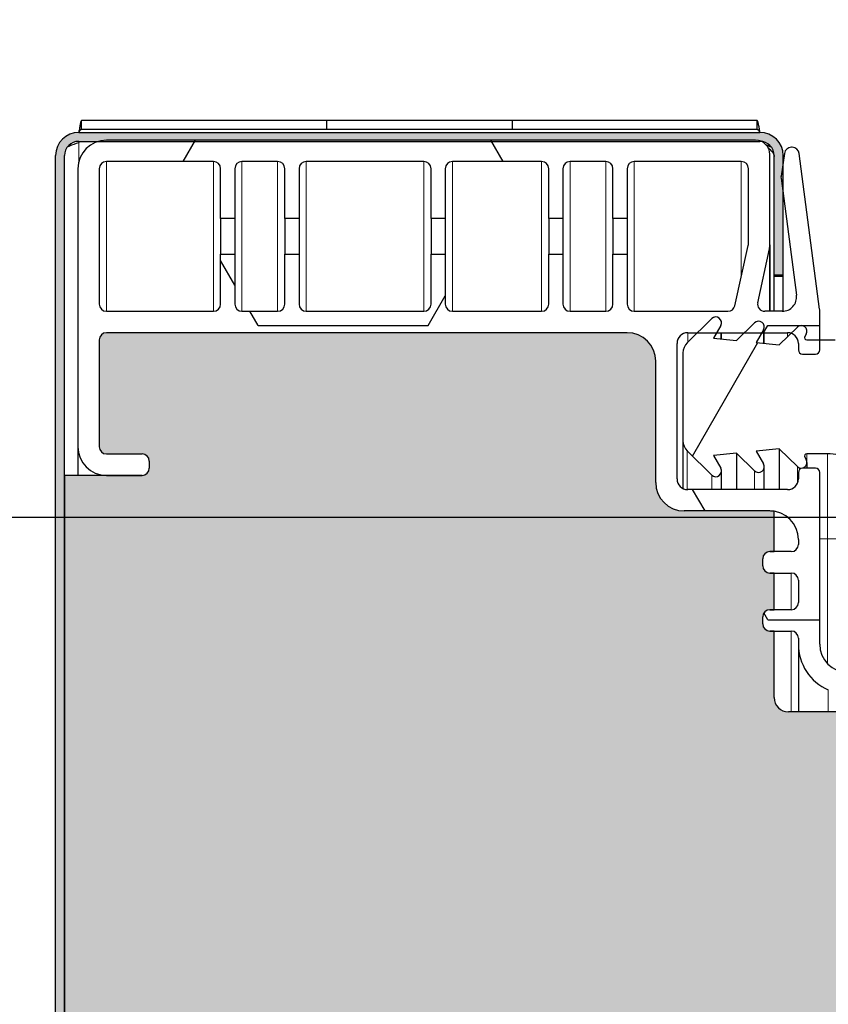
# Model space of a CAD drawing. Units: millimetres. Extents: x 150 to 12450, y 150 to 8760.
# Drawn here: x 2055 to 2112, y 6717 to 6786 of the extents above; entities that cross this region are included whole.
import ezdxf

# ---------------------------------------------------------------- set-up
doc = ezdxf.new("R2010")
doc.units = ezdxf.units.MM
doc.header["$LTSCALE"] = 30
for name, color, linetype in [('BEMAßUNG', 7, 'Continuous'), ('KONTUR', 2, 'Continuous'), ('SCHRAFFUR', 4, 'Continuous')]:
    doc.layers.add(name, color=color, linetype=linetype)
doc.styles.add('SLDTEXTSTYLE0', font='TXT', dxfattribs={"width": 0.75})
doc.dimstyles.new('SLDDIMSTYLE1', dxfattribs={"dimtxt": 90, "dimasz": 99.06, "dimexe": 0, "dimexo": 0.0625, "dimgap": 22.5, "dimtad": 1, "dimdec": 1, "dimrnd": 1e-09, "dimzin": 12, "dimdsep": 46, "dimtxsty": 'SLDTEXTSTYLE0', "dimsah": 1, "dimcen": 0.09, "dimadec": 0, "dimazin": 3, "dimtfac": 1, "dimtdec": 1, "dimtofl": 0, "dimtmove": 0, "dimatfit": 3, "dimfxl": 1, "dimfrac": 2, "dimtolj": 1, "dimtzin": 12, "dimarcsym": 0})
doc.dimstyles.new('SLDDIMSTYLE2', dxfattribs={"dimtxt": 90, "dimasz": 99.06, "dimexe": 0, "dimexo": 0.0625, "dimgap": 22.5, "dimtad": 1, "dimdec": 0, "dimrnd": 1e-09, "dimzin": 12, "dimdsep": 46, "dimtxsty": 'SLDTEXTSTYLE0', "dimsah": 1, "dimcen": 0.09, "dimadec": 0, "dimazin": 3, "dimtfac": 1, "dimtdec": 0, "dimtofl": 0, "dimtmove": 0, "dimatfit": 3, "dimfxl": 1, "dimfrac": 2, "dimtolj": 1, "dimtzin": 12, "dimarcsym": 0})

# ---------------------------------------------------------------- blocks, each defined once
blk = doc.blocks.new('_D_14')
at = {"layer": 'BEMAßUNG'}
for p, q in [((1974.797, 6078.426), (1974.797, 7882.967)), ((3372.498, 6868.869), (3372.498, 7882.967)), ((3372.498, 7867.967), (1974.797, 7867.967))]:
    blk.add_line(p, q, dxfattribs=at)
for points in [[(1974.797, 7867.967), (2073.857, 7852.727), (2073.857, 7883.207)], [(3372.498, 7867.967), (3273.438, 7883.207), (3273.438, 7852.727)]]:
    blk.add_solid(points, dxfattribs=at)
at = {"layer": 'BEMAßUNG', "char_height": 90, "attachment_point": 1, "style": 'SLDTEXTSTYLE0'}
for s, insert in [('Gesamttiefe', (2162.71, 7983.983)), ('1398', (2918.585, 7983.983))]:
    blk.add_mtext(s, dxfattribs=dict(at, insert=insert))
blk = doc.blocks.new('_D_17')
at = {"layer": 'BEMAßUNG'}
for p, q in [((2125.498, 6750.649), (1749.797, 6750.649)), ((1764.797, 4750.649), (1764.797, 6750.649)), ((2119.498, 4750.649), (1749.797, 4750.649))]:
    blk.add_line(p, q, dxfattribs=at)
for points in [[(1764.797, 6750.649), (1749.557, 6651.589), (1780.037, 6651.589)], [(1764.797, 4750.649), (1780.037, 4849.709), (1749.557, 4849.709)]]:
    blk.add_solid(points, dxfattribs=at)
at = {"layer": 'BEMAßUNG', "char_height": 90, "attachment_point": 1, "rotation": 90, "style": 'SLDTEXTSTYLE0'}
for s, insert in [('i.L.', (1648.781, 5827.836)), ('2000', (1648.781, 5528.086))]:
    blk.add_mtext(s, dxfattribs=dict(at, insert=insert))

msp = doc.modelspace()

# ---------------------------------------------------------------- hatches: boundary and pattern name
at = {"layer": 'SCHRAFFUR'}
h = msp.add_hatch(dxfattribs=at)
h.set_pattern_fill('HEX', color=256, scale=3.75, style=0)
edge = h.paths.add_edge_path(flags=0)
edge.add_line((2108.498, 4769.279), (2108.498, 4777.649))
edge.add_line((2108.498, 4777.649), (2107.868, 4777.649))
edge.add_line((2107.868, 4777.649), (2107.868, 4769.279))
edge.add_arc((2106.868, 4769.279), 1, 270, 360, ccw=False)
edge.add_line((2106.868, 4768.279), (2059.128, 4768.279))
edge.add_arc((2059.128, 4769.279), 1, 180, 270, ccw=False)
edge.add_line((2058.128, 4769.279), (2058.128, 6776.019))
edge.add_arc((2059.128, 6776.019), 1, 90, 180, ccw=False)
edge.add_line((2059.128, 6777.019), (2106.868, 6777.019))
edge.add_arc((2106.868, 6776.019), 1, 0, 90, ccw=False)
edge.add_line((2107.868, 6776.019), (2107.868, 6767.649))
edge.add_line((2107.868, 6767.649), (2108.498, 6767.649))
edge.add_line((2108.498, 6767.649), (2108.498, 6776.019))
edge.add_arc((2106.868, 6776.019), 1.63, 0, 90)
edge.add_line((2106.868, 6777.649), (2059.128, 6777.649))
edge.add_arc((2059.128, 6776.019), 1.63, 90, 180)
edge.add_line((2057.498, 6776.019), (2057.498, 4769.279))
edge.add_arc((2059.128, 4769.279), 1.63, 180, 270)
edge.add_line((2059.128, 4767.649), (2106.868, 4767.649))
edge.add_arc((2106.868, 4769.279), 1.63, 270, 360)
h = msp.add_hatch(dxfattribs=at)
h.set_pattern_fill('HEX', color=256, scale=3.75, style=0)
edge = h.paths.add_edge_path(flags=0)
edge.add_arc((2106.218, 6769.767), 1.345, 347.77036, 360)
edge.add_line((2107.564, 6769.767), (2107.564, 6776.102))
edge.add_arc((2106.564, 6776.102), 1, 0, 90)
edge.add_line((2106.564, 6777.102), (2061.064, 6777.102))
edge.add_arc((2061.064, 6775.102), 2, 90, 180)
edge.add_line((2059.064, 6775.102), (2059.064, 6755.602))
edge.add_arc((2061.064, 6755.602), 2, 180, 270)
edge.add_line((2061.064, 6753.602), (2063.564, 6753.602))
edge.add_arc((2063.564, 6754.102), 0.5, 270, 360)
edge.add_line((2064.064, 6754.102), (2064.064, 6754.602))
edge.add_arc((2063.564, 6754.602), 0.5, 0, 90)
edge.add_line((2063.564, 6755.102), (2061.064, 6755.102))
edge.add_arc((2061.064, 6755.602), 0.5, 180, 270, ccw=False)
edge.add_line((2060.564, 6755.602), (2060.564, 6763.102))
edge.add_arc((2061.064, 6763.102), 0.5, 90, 180, ccw=False)
edge.add_line((2061.064, 6763.602), (2097.564, 6763.602))
edge.add_arc((2097.564, 6761.602), 2, 0, 90, ccw=False)
edge.add_line((2099.564, 6761.602), (2099.564, 6753.102))
edge.add_arc((2101.564, 6753.102), 2, 180, 270)
edge.add_line((2101.564, 6751.102), (2107.563, 6751.102))
edge.add_arc((2107.563, 6749.102), 2, 0, 90, ccw=False)
edge.add_line((2109.563, 6749.102), (2109.563, 6748.754))
edge.add_arc((2109.063, 6748.754), 0.5, 270, 360, ccw=False)
edge.add_line((2109.063, 6748.254), (2107.563, 6748.254))
edge.add_arc((2107.563, 6747.754), 0.5, 90, 180)
edge.add_line((2107.063, 6747.754), (2107.063, 6747.254))
edge.add_arc((2107.563, 6747.254), 0.5, 180, 270)
edge.add_line((2107.563, 6746.754), (2109.063, 6746.754))
edge.add_arc((2109.063, 6746.254), 0.5, 0, 90, ccw=False)
edge.add_line((2109.563, 6746.254), (2109.563, 6744.682))
edge.add_arc((2109.063, 6744.682), 0.5, 270, 360, ccw=False)
edge.add_line((2109.063, 6744.182), (2107.563, 6744.182))
edge.add_arc((2107.563, 6743.682), 0.5, 90, 180)
edge.add_line((2107.063, 6743.682), (2107.063, 6743.182))
edge.add_arc((2107.563, 6743.182), 0.5, 180, 270)
edge.add_line((2107.563, 6742.682), (2109.063, 6742.682))
edge.add_arc((2109.063, 6742.182), 0.5, 0, 90, ccw=False)
edge.add_line((2109.563, 6742.182), (2109.563, 6741.767))
edge.add_arc((2113.063, 6741.767), 3.5, 180, 246.39492)
edge.add_arc((2110.06, 6734.895), 4, 24.03659, 66.39492, ccw=False)
edge.add_arc((2115.722, 6737.42), 2.2, 204.03659, 269.02273)
edge.add_line((2115.685, 6735.221), (2121.077, 6735.129))
edge.add_line((2121.077, 6735.129), (2133.498, 6735.902))
edge.add_line((2133.498, 6735.902), (2133.425, 6731.71))
edge.add_arc((2133.725, 6731.705), 0.3, 179, 270)
edge.add_line((2133.725, 6731.405), (2134.625, 6731.405))
edge.add_arc((2134.625, 6731.705), 0.3, 270, 359)
edge.add_line((2134.925, 6731.699), (2134.998, 6735.876))
edge.add_arc((2133.499, 6735.902), 1.5, 359, 453.56242)
edge.add_line((2133.405, 6737.4), (2121.009, 6736.628))
edge.add_line((2121.009, 6736.628), (2115.71, 6736.72))
edge.add_arc((2115.722, 6737.42), 0.7, 178.99933, 269, ccw=False)
edge.add_line((2115.022, 6737.432), (2115.024, 6737.532))
edge.add_arc((2115.724, 6737.52), 0.7, 89, 178.99933, ccw=False)
edge.add_line((2115.736, 6738.22), (2134.333, 6737.896))
edge.add_arc((2134.346, 6738.595), 0.7, 269, 359)
edge.add_line((2135.046, 6738.583), (2135.047, 6738.683))
edge.add_arc((2134.347, 6738.695), 0.7, 359, 449)
edge.add_line((2134.36, 6739.395), (2113.028, 6739.768))
edge.add_arc((2113.063, 6741.767), 2, 180, 269, ccw=False)
edge.add_line((2111.063, 6741.767), (2111.063, 6753.802))
edge.add_arc((2110.763, 6753.802), 0.3, 0, 90)
edge.add_line((2110.763, 6754.102), (2109.863, 6754.102))
edge.add_arc((2109.863, 6753.802), 0.3, 90, 180)
edge.add_line((2109.563, 6753.802), (2109.563, 6753.352))
edge.add_arc((2108.813, 6753.352), 0.75, 270, 360, ccw=False)
edge.add_line((2108.813, 6752.602), (2101.813, 6752.602))
edge.add_arc((2101.813, 6753.352), 0.75, 180, 270, ccw=False)
edge.add_line((2101.063, 6753.352), (2101.063, 6762.852))
edge.add_arc((2101.813, 6762.852), 0.75, 90, 180, ccw=False)
edge.add_line((2101.813, 6763.602), (2108.813, 6763.602))
edge.add_arc((2108.813, 6762.852), 0.75, 0, 90, ccw=False)
edge.add_line((2109.563, 6762.852), (2109.563, 6762.402))
edge.add_arc((2109.863, 6762.402), 0.3, 180, 270)
edge.add_line((2109.863, 6762.102), (2110.763, 6762.102))
edge.add_arc((2110.763, 6762.402), 0.3, 270, 360)
edge.add_line((2111.063, 6762.402), (2111.063, 6765.133))
edge.add_arc((2110.063, 6765.133), 1, 0, 7.44806)
edge.add_line((2111.055, 6765.263), (2109.629, 6776.167))
edge.add_arc((2109.133, 6776.102), 0.5, 7.44806, 90)
edge.add_line((2109.133, 6776.602), (2109.075, 6776.602))
edge.add_arc((2109.075, 6776.102), 0.5, 90, 171.80697)
edge.add_line((2108.58, 6776.173), (2108.35, 6774.573))
edge.add_arc((2108.845, 6774.502), 0.5, 171.80697, 187.44806)
edge.add_line((2108.349, 6774.437), (2109.423, 6766.224))
edge.add_arc((2108.438, 6766.095), 0.993, -90, 7.44806, ccw=False)
edge.add_line((2108.438, 6765.102), (2107.204, 6765.102))
edge.add_arc((2107.204, 6765.602), 0.5, 167.77036, 270, ccw=False)
edge.add_line((2106.715, 6765.708), (2107.533, 6769.482))
edge = h.paths.add_edge_path(flags=0)
edge.add_line((2098.064, 6775.602), (2105.564, 6775.602))
edge.add_arc((2105.564, 6775.102), 0.5, 0, 90, ccw=False)
edge.add_line((2106.064, 6775.102), (2106.064, 6769.866))
edge.add_arc((2105.417, 6769.866), 0.647, 347.56187, 360, ccw=False)
edge.add_line((2106.048, 6769.727), (2105.115, 6765.494))
edge.add_arc((2104.627, 6765.602), 0.5, 270, 347.56187, ccw=False)
edge.add_line((2104.627, 6765.102), (2098.064, 6765.102))
edge.add_arc((2098.064, 6765.602), 0.5, 180, 270, ccw=False)
edge.add_line((2097.564, 6765.602), (2097.564, 6769.102))
edge.add_line((2097.564, 6769.102), (2096.564, 6769.102))
edge.add_line((2096.564, 6769.102), (2096.564, 6765.602))
edge.add_arc((2096.064, 6765.602), 0.5, -90, 0, ccw=False)
edge.add_line((2096.064, 6765.102), (2093.564, 6765.102))
edge.add_arc((2093.564, 6765.602), 0.5, 180, 270, ccw=False)
edge.add_line((2093.064, 6765.602), (2093.064, 6769.102))
edge.add_line((2093.064, 6769.102), (2092.064, 6769.102))
edge.add_line((2092.064, 6769.102), (2092.064, 6765.602))
edge.add_arc((2091.564, 6765.602), 0.5, 270, 360, ccw=False)
edge.add_line((2091.564, 6765.102), (2085.314, 6765.102))
edge.add_arc((2085.314, 6765.602), 0.5, 180, 270, ccw=False)
edge.add_line((2084.814, 6765.602), (2084.814, 6769.102))
edge.add_line((2084.814, 6769.102), (2083.814, 6769.102))
edge.add_line((2083.814, 6769.102), (2083.814, 6765.602))
edge.add_arc((2083.314, 6765.602), 0.5, 270, 360, ccw=False)
edge.add_line((2083.314, 6765.102), (2075.064, 6765.102))
edge.add_arc((2075.064, 6765.602), 0.5, 180, 270, ccw=False)
edge.add_line((2074.564, 6765.602), (2074.564, 6769.102))
edge.add_line((2074.564, 6769.102), (2073.564, 6769.102))
edge.add_line((2073.564, 6769.102), (2073.564, 6765.602))
edge.add_arc((2073.064, 6765.602), 0.5, 270, 360, ccw=False)
edge.add_line((2073.064, 6765.102), (2070.564, 6765.102))
edge.add_arc((2070.564, 6765.602), 0.5, 180, 270, ccw=False)
edge.add_line((2070.064, 6765.602), (2070.064, 6769.102))
edge.add_line((2070.064, 6769.102), (2069.064, 6769.102))
edge.add_line((2069.064, 6769.102), (2069.064, 6765.602))
edge.add_arc((2068.564, 6765.602), 0.5, 270, 360, ccw=False)
edge.add_line((2068.564, 6765.102), (2061.064, 6765.102))
edge.add_arc((2061.064, 6765.602), 0.5, 180, 270, ccw=False)
edge.add_line((2060.564, 6765.602), (2060.564, 6775.102))
edge.add_arc((2061.064, 6775.102), 0.5, 90, 180, ccw=False)
edge.add_line((2061.064, 6775.602), (2068.564, 6775.602))
edge.add_arc((2068.564, 6775.102), 0.5, 0, 90, ccw=False)
edge.add_line((2069.064, 6775.102), (2069.064, 6771.602))
edge.add_line((2069.064, 6771.602), (2070.064, 6771.602))
edge.add_line((2070.064, 6771.602), (2070.064, 6775.102))
edge.add_arc((2070.564, 6775.102), 0.5, 90, 180, ccw=False)
edge.add_line((2070.564, 6775.602), (2073.064, 6775.602))
edge.add_arc((2073.064, 6775.102), 0.5, 0, 90, ccw=False)
edge.add_line((2073.564, 6775.102), (2073.564, 6771.602))
edge.add_line((2073.564, 6771.602), (2074.564, 6771.602))
edge.add_line((2074.564, 6771.602), (2074.564, 6775.102))
edge.add_arc((2075.064, 6775.102), 0.5, 90, 180, ccw=False)
edge.add_line((2075.064, 6775.602), (2083.314, 6775.602))
edge.add_arc((2083.314, 6775.102), 0.5, 0, 90, ccw=False)
edge.add_line((2083.814, 6775.102), (2083.814, 6771.602))
edge.add_line((2083.814, 6771.602), (2084.814, 6771.602))
edge.add_line((2084.814, 6771.602), (2084.814, 6775.102))
edge.add_arc((2085.314, 6775.102), 0.5, 90, 180, ccw=False)
edge.add_line((2085.314, 6775.602), (2091.564, 6775.602))
edge.add_arc((2091.564, 6775.102), 0.5, 0, 90, ccw=False)
edge.add_line((2092.064, 6775.102), (2092.064, 6771.602))
edge.add_line((2092.064, 6771.602), (2093.064, 6771.602))
edge.add_line((2093.064, 6771.602), (2093.064, 6775.102))
edge.add_arc((2093.564, 6775.102), 0.5, 90, 180, ccw=False)
edge.add_line((2093.564, 6775.602), (2096.064, 6775.602))
edge.add_arc((2096.064, 6775.102), 0.5, 0, 90, ccw=False)
edge.add_line((2096.564, 6775.102), (2096.564, 6771.602))
edge.add_line((2096.564, 6771.602), (2097.564, 6771.602))
edge.add_line((2097.564, 6771.602), (2097.564, 6775.102))
edge.add_arc((2098.064, 6775.102), 0.5, 90, 180, ccw=False)
h = msp.add_hatch(dxfattribs=at)
h.set_pattern_fill('HEX', color=256, scale=3.75, style=0)
edge = h.paths.add_edge_path(flags=0)
edge.add_line((2105.225, 6755.156), (2106.493, 6753.919))
edge.add_arc((2106.772, 6754.206), 0.4, 225.71, 390)
edge.add_line((2107.119, 6754.406), (2106.605, 6755.294))
edge.add_line((2106.605, 6755.294), (2108.225, 6755.456))
edge.add_line((2108.225, 6755.456), (2109.493, 6754.219))
edge.add_arc((2109.772, 6754.506), 0.4, 225.71, 390)
edge.add_line((2110.119, 6754.706), (2110.017, 6754.881))
edge.add_arc((2110.147, 6754.956), 0.15, 90, 210, ccw=False)
edge.add_line((2110.147, 6755.106), (2111.613, 6755.106))
edge.add_arc((2111.613, 6751.106), 4, 68.21321, 90, ccw=False)
edge.add_arc((2113.172, 6755.006), 0.2, 248.21321, 374.47751)
edge.add_arc((2113.947, 6755.206), 0.6, 112.07601, 194.47751, ccw=False)
edge.add_line((2113.721, 6755.762), (2116.13, 6756.739))
edge.add_arc((2112.372, 6766.006), 10, 292.07601, 313.63011)
edge.add_arc((2105.472, 6773.244), 20, 313.63011, 360)
edge.add_line((2125.472, 6773.244), (2125.472, 6774.606))
edge.add_arc((2123.972, 6774.606), 1.5, 0, 180)
edge.add_line((2122.472, 6774.606), (2122.472, 6772.606))
edge.add_arc((2118.472, 6772.606), 4, 322.2412, 360, ccw=False)
edge.add_arc((2097.917, 6788.526), 30, 307.52309, 322.2412, ccw=False)
edge.add_arc((2113.753, 6767.906), 4, 252.24721, 307.52309, ccw=False)
edge.add_arc((2112.472, 6763.906), 0.2, 72.24721, 187)
edge.add_line((2112.274, 6763.881), (2112.341, 6763.33))
edge.add_arc((2112.143, 6763.306), 0.2, -90, 7, ccw=False)
edge.add_line((2112.143, 6763.106), (2110.147, 6763.106))
edge.add_arc((2110.147, 6763.256), 0.15, 150, 270, ccw=False)
edge.add_line((2110.017, 6763.331), (2110.119, 6763.506))
edge.add_arc((2109.772, 6763.706), 0.4, 330, 494.29)
edge.add_line((2109.493, 6763.992), (2108.225, 6762.755))
edge.add_line((2108.225, 6762.755), (2106.605, 6762.917))
edge.add_line((2106.605, 6762.917), (2107.119, 6763.806))
edge.add_arc((2106.772, 6764.006), 0.4, 330, 494.29)
edge.add_line((2106.493, 6764.292), (2105.225, 6763.055))
edge.add_line((2105.225, 6763.055), (2103.605, 6763.217))
edge.add_line((2103.605, 6763.217), (2104.119, 6764.106))
edge.add_arc((2103.772, 6764.306), 0.4, 330, 494.50879)
edge.add_line((2103.492, 6764.591), (2101.771, 6762.899))
edge.add_arc((2102.472, 6762.186), 1, 134.50879, 180)
edge.add_line((2101.472, 6762.186), (2101.472, 6756.025))
edge.add_arc((2102.472, 6756.025), 1, 180, 225.49121)
edge.add_line((2101.771, 6755.312), (2103.492, 6753.62))
edge.add_arc((2103.772, 6753.906), 0.4, 225.49121, 390)
edge.add_line((2104.119, 6754.106), (2103.605, 6754.994))
edge.add_line((2103.605, 6754.994), (2105.225, 6755.156))
h = msp.add_hatch(dxfattribs=at)
h.set_pattern_fill('HEX', color=256, scale=3.75, style=0)
edge = h.paths.add_edge_path(flags=0)
edge.add_line((2060.564, 6763.102), (2060.564, 6755.602))
edge.add_arc((2061.064, 6755.602), 0.5, 180, 270)
edge.add_line((2061.064, 6755.102), (2063.564, 6755.102))
edge.add_arc((2063.564, 6754.602), 0.5, 0, 90, ccw=False)
edge.add_line((2064.064, 6754.602), (2064.064, 6754.102))
edge.add_arc((2063.564, 6754.102), 0.5, 270, 360, ccw=False)
edge.add_line((2063.564, 6753.602), (2058.128, 6753.602))
edge.add_line((2058.128, 6753.602), (2058.128, 4791.696))
edge.add_line((2058.128, 4791.696), (2063.564, 4791.696))
edge.add_arc((2063.564, 4791.196), 0.5, 0, 90, ccw=False)
edge.add_line((2064.064, 4791.196), (2064.064, 4790.696))
edge.add_arc((2063.564, 4790.696), 0.5, 270, 360, ccw=False)
edge.add_line((2063.564, 4790.196), (2061.064, 4790.196))
edge.add_arc((2061.064, 4789.696), 0.5, 90, 180)
edge.add_line((2060.564, 4789.696), (2060.564, 4782.196))
edge.add_arc((2061.064, 4782.196), 0.5, 180, 270)
edge.add_line((2061.064, 4781.696), (2097.564, 4781.696))
edge.add_arc((2097.564, 4783.696), 2, 270, 360)
edge.add_line((2099.564, 4783.696), (2099.564, 4792.196))
edge.add_arc((2101.564, 4792.196), 2, 90, 180, ccw=False)
edge.add_line((2101.564, 4794.196), (2107.563, 4794.196))
edge.add_arc((2107.563, 4796.196), 2, 270, 278.77619)
edge.add_line((2107.868, 4794.219), (2107.868, 4797.043))
edge.add_line((2107.868, 4797.043), (2107.563, 4797.043))
edge.add_arc((2107.563, 4797.543), 0.5, 180, 270, ccw=False)
edge.add_line((2107.063, 4797.543), (2107.063, 4798.043))
edge.add_arc((2107.563, 4798.043), 0.5, 90, 180, ccw=False)
edge.add_line((2107.563, 4798.543), (2107.868, 4798.543))
edge.add_line((2107.868, 4798.543), (2107.868, 4801.116))
edge.add_line((2107.868, 4801.116), (2107.563, 4801.116))
edge.add_arc((2107.563, 4801.616), 0.5, 180, 270, ccw=False)
edge.add_line((2107.063, 4801.616), (2107.063, 4802.116))
edge.add_arc((2107.563, 4802.116), 0.5, 90, 180, ccw=False)
edge.add_line((2107.563, 4802.616), (2107.868, 4802.616))
edge.add_line((2107.868, 4802.616), (2107.868, 4807.279))
edge.add_arc((2108.868, 4807.279), 1, 90, 180, ccw=False)
edge.add_line((2108.868, 4808.279), (2113.449, 4808.279))
edge.add_arc((2110.06, 4810.403), 4, 327.92846, 335.96341)
edge.add_arc((2115.722, 4807.877), 2.2, 90.97727, 155.96341, ccw=False)
edge.add_line((2115.685, 4810.077), (2121.077, 4810.169))
edge.add_line((2121.077, 4810.169), (2133.498, 4809.396))
edge.add_line((2133.498, 4809.396), (2133.425, 4813.588))
edge.add_arc((2133.725, 4813.593), 0.3, 90, 181, ccw=False)
edge.add_line((2133.725, 4813.893), (2134.625, 4813.893))
edge.add_arc((2134.625, 4813.593), 0.3, 1, 90, ccw=False)
edge.add_line((2134.925, 4813.599), (2134.998, 4809.422))
edge.add_arc((2133.499, 4809.395), 1.5, -48.0995, 1, ccw=False)
edge.add_line((2134.5, 4808.279), (2145.868, 4808.279))
edge.add_arc((2145.868, 4809.279), 1, 270, 360)
edge.add_line((2146.868, 4809.279), (2146.868, 6736.019))
edge.add_arc((2145.868, 6736.019), 1, 0, 90)
edge.add_line((2145.868, 6737.019), (2134.5, 6737.019))
edge.add_arc((2133.499, 6735.902), 1.5, -1, 48.0995, ccw=False)
edge.add_line((2134.998, 6735.876), (2134.925, 6731.699))
edge.add_arc((2134.625, 6731.705), 0.3, 270, 359, ccw=False)
edge.add_line((2134.625, 6731.405), (2133.725, 6731.405))
edge.add_arc((2133.725, 6731.705), 0.3, 179, 270, ccw=False)
edge.add_line((2133.425, 6731.71), (2133.498, 6735.902))
edge.add_line((2133.498, 6735.902), (2121.077, 6735.129))
edge.add_line((2121.077, 6735.129), (2115.685, 6735.221))
edge.add_arc((2115.722, 6737.42), 2.2, 204.03659, 269.02273, ccw=False)
edge.add_arc((2110.06, 6734.895), 4, 24.03659, 32.07154)
edge.add_line((2113.449, 6737.019), (2108.868, 6737.019))
edge.add_arc((2108.868, 6738.019), 1, 180, 270, ccw=False)
edge.add_line((2107.868, 6738.019), (2107.868, 6742.682))
edge.add_line((2107.868, 6742.682), (2107.563, 6742.682))
edge.add_arc((2107.563, 6743.182), 0.5, 180, 270, ccw=False)
edge.add_line((2107.063, 6743.182), (2107.063, 6743.682))
edge.add_arc((2107.563, 6743.682), 0.5, 90, 180, ccw=False)
edge.add_line((2107.563, 6744.182), (2107.868, 6744.182))
edge.add_line((2107.868, 6744.182), (2107.868, 6746.754))
edge.add_line((2107.868, 6746.754), (2107.563, 6746.754))
edge.add_arc((2107.563, 6747.254), 0.5, 180, 270, ccw=False)
edge.add_line((2107.063, 6747.254), (2107.063, 6747.754))
edge.add_arc((2107.563, 6747.754), 0.5, 90, 180, ccw=False)
edge.add_line((2107.563, 6748.254), (2107.868, 6748.254))
edge.add_line((2107.868, 6748.254), (2107.868, 6751.079))
edge.add_arc((2107.563, 6749.102), 2, 81.22381, 90)
edge.add_line((2107.563, 6751.102), (2101.564, 6751.102))
edge.add_arc((2101.564, 6753.102), 2, 180, 270, ccw=False)
edge.add_line((2099.564, 6753.102), (2099.564, 6761.602))
edge.add_arc((2097.564, 6761.602), 2, 0, 90)
edge.add_line((2097.564, 6763.602), (2061.064, 6763.602))
edge.add_arc((2061.064, 6763.102), 0.5, 90, 180)

# ---------------------------------------------------------------- linework, layer by layer
at = {"color": 8, "linetype": 'Continuous', "lineweight": 18}
for p, q in [((2059.128, 6776.948), (2059.128, 6775.606)), ((2061.064, 6775.602), (2061.064, 6765.102)), ((2068.564, 6775.602), (2068.564, 6765.102)), ((2070.564, 6775.602), (2070.564, 6765.102)), ((2073.064, 6775.602), (2073.064, 6765.102)), ((2075.064, 6775.602), (2075.064, 6765.102)), ((2083.314, 6775.602), (2083.314, 6765.102)), ((2085.314, 6775.602), (2085.314, 6765.102)), ((2091.564, 6775.602), (2091.564, 6765.102)), ((2093.564, 6775.602), (2093.564, 6765.102)), ((2096.064, 6775.602), (2096.064, 6765.102)), ((2098.064, 6775.602), (2098.064, 6765.102)), ((2105.564, 6775.602), (2105.564, 6767.529)), ((2107.533, 6769.482), (2107.533, 6765.102)), ((2109.423, 6766.224), (2109.423, 6765.966)), ((2106.715, 6765.708), (2106.715, 6765.496)), ((2101.813, 6763.602), (2101.813, 6762.941)), ((2104.119, 6763.602), (2104.119, 6763.165)), ((2107.119, 6763.602), (2107.119, 6762.865)), ((2108.813, 6763.602), (2108.813, 6763.329)), ((2101.771, 6755.312), (2101.771, 6752.603)), ((2110.147, 6755.106), (2110.147, 6754.644)), ((2111.613, 6755.106), (2111.613, 6749.149)), ((2106.493, 6753.919), (2106.493, 6752.602)), ((2109.493, 6754.219), (2109.493, 6753.035)), ((2103.492, 6753.62), (2103.492, 6752.602)), ((2111.613, 6749.149), (2111.063, 6749.149)), ((2113.098, 6749.149), (2111.613, 6749.149)), ((2111.613, 6749.149), (2111.613, 6740.39)), ((2109.063, 6746.754), (2109.063, 6744.182)), ((2109.063, 6742.682), (2109.063, 6737.019)), ((2111.662, 6738.56), (2111.662, 6737.019))]:
    msp.add_line(p, q, dxfattribs=at)
at = {"layer": 'KONTUR'}
for p, q in [((2059.328, 6777.849), (2059.328, 6778.479)), ((2076.498, 6778.479), (2059.328, 6778.479)), ((2076.498, 6778.479), (2076.498, 6777.849)), ((2089.498, 6778.479), (2076.498, 6778.479)), ((2089.498, 6778.479), (2089.498, 6777.849)), ((2106.668, 6778.479), (2089.498, 6778.479)), ((2106.668, 6777.849), (2106.668, 6778.479)), ((2059.128, 6777.649), (2106.868, 6777.649)), ((2076.498, 6777.849), (2059.328, 6777.849)), ((2089.498, 6777.849), (2076.498, 6777.849)), ((2106.668, 6777.849), (2089.498, 6777.849)), ((2059.128, 6777.019), (2106.868, 6777.019)), ((2059.128, 6777.019), (2059.128, 6776.948)), ((2106.564, 6777.102), (2061.064, 6777.102)), ((2109.133, 6776.602), (2109.075, 6776.602)), ((2057.498, 4769.279), (2057.498, 6776.019)), ((2058.128, 4769.279), (2058.128, 6776.019)), ((2107.564, 6769.767), (2107.564, 6776.102)), ((2107.868, 6767.649), (2107.868, 6776.019)), ((2108.58, 6776.173), (2108.35, 6774.573)), ((2108.498, 6767.649), (2108.498, 6776.019)), ((2111.055, 6765.263), (2109.629, 6776.167)), ((2059.064, 6775.102), (2059.064, 6755.602)), ((2060.564, 6775.102), (2060.564, 6765.602)), ((2068.564, 6775.602), (2061.064, 6775.602)), ((2069.064, 6771.602), (2069.064, 6775.102)), ((2070.064, 6775.102), (2070.064, 6771.602)), ((2073.064, 6775.602), (2070.564, 6775.602)), ((2073.564, 6771.602), (2073.564, 6775.102)), ((2074.564, 6775.102), (2074.564, 6771.602)), ((2083.314, 6775.602), (2075.064, 6775.602)), ((2083.814, 6771.602), (2083.814, 6775.102)), ((2084.814, 6775.102), (2084.814, 6771.602)), ((2091.564, 6775.602), (2085.314, 6775.602)), ((2092.064, 6771.602), (2092.064, 6775.102)), ((2093.064, 6775.102), (2093.064, 6771.602)), ((2096.064, 6775.602), (2093.564, 6775.602)), ((2096.564, 6771.602), (2096.564, 6775.102)), ((2097.564, 6775.102), (2097.564, 6771.602)), ((2105.564, 6775.602), (2098.064, 6775.602)), ((2106.064, 6769.866), (2106.064, 6775.102)), ((2108.349, 6774.437), (2109.423, 6766.224)), ((2070.064, 6771.602), (2069.064, 6771.602)), ((2069.064, 6771.602), (2069.064, 6769.102)), ((2070.064, 6771.602), (2070.064, 6769.102)), ((2074.564, 6771.602), (2073.564, 6771.602)), ((2073.564, 6771.602), (2073.564, 6769.102)), ((2074.564, 6771.602), (2074.564, 6769.102)), ((2084.814, 6771.602), (2083.814, 6771.602)), ((2083.814, 6771.602), (2083.814, 6769.102)), ((2084.814, 6771.602), (2084.814, 6769.102)), ((2093.064, 6771.602), (2092.064, 6771.602)), ((2092.064, 6771.602), (2092.064, 6769.102)), ((2093.064, 6771.602), (2093.064, 6769.102)), ((2097.564, 6771.602), (2096.564, 6771.602)), ((2096.564, 6771.602), (2096.564, 6769.102)), ((2097.564, 6771.602), (2097.564, 6769.102)), ((2105.115, 6765.494), (2106.048, 6769.727)), ((2107.564, 6769.767), (2107.564, 6765.102)), ((2069.064, 6765.602), (2069.064, 6769.102)), ((2069.064, 6769.102), (2070.064, 6769.102)), ((2070.064, 6769.102), (2070.064, 6765.602)), ((2073.564, 6765.602), (2073.564, 6769.102)), ((2073.564, 6769.102), (2074.564, 6769.102)), ((2074.564, 6769.102), (2074.564, 6765.602)), ((2083.814, 6765.602), (2083.814, 6769.102)), ((2083.814, 6769.102), (2084.814, 6769.102)), ((2084.814, 6769.102), (2084.814, 6765.602)), ((2092.064, 6765.602), (2092.064, 6769.102)), ((2092.064, 6769.102), (2093.064, 6769.102)), ((2093.064, 6769.102), (2093.064, 6765.602)), ((2096.564, 6765.602), (2096.564, 6769.102)), ((2096.564, 6769.102), (2097.564, 6769.102)), ((2097.564, 6769.102), (2097.564, 6765.602)), ((2106.715, 6765.708), (2107.533, 6769.482)), ((2107.868, 6767.649), (2108.498, 6767.649)), ((2107.868, 6767.578), (2107.868, 6767.649)), ((2107.868, 6767.578), (2108.498, 6767.578)), ((2107.868, 6765.102), (2107.868, 6767.578)), ((2108.498, 6767.578), (2108.498, 6767.649)), ((2108.498, 6765.104), (2108.498, 6767.578)), ((2061.064, 6765.102), (2068.564, 6765.102)), ((2070.564, 6765.102), (2073.064, 6765.102)), ((2075.064, 6765.102), (2083.314, 6765.102)), ((2085.314, 6765.102), (2091.564, 6765.102)), ((2093.564, 6765.102), (2096.064, 6765.102)), ((2098.064, 6765.102), (2104.627, 6765.102)), ((2108.438, 6765.102), (2107.204, 6765.102)), ((2111.063, 6762.402), (2111.063, 6765.133)), ((2101.771, 6762.899), (2103.492, 6764.591)), ((2104.119, 6764.106), (2103.605, 6763.217)), ((2105.225, 6763.055), (2106.493, 6764.292)), ((2097.564, 6763.602), (2061.064, 6763.602)), ((2101.813, 6763.602), (2108.813, 6763.602)), ((2104.172, 6763.16), (2104.172, 6763.602)), ((2107.119, 6763.806), (2106.605, 6762.917)), ((2107.172, 6762.86), (2107.172, 6763.602)), ((2108.225, 6762.755), (2109.493, 6763.992)), ((2110.119, 6763.506), (2110.017, 6763.331)), ((2060.564, 6763.102), (2060.564, 6755.602)), ((2101.063, 6753.352), (2101.063, 6762.852)), ((2103.605, 6763.217), (2105.225, 6763.055)), ((2106.605, 6762.917), (2108.225, 6762.755)), ((2109.563, 6762.852), (2109.563, 6762.402)), ((2110.147, 6763.106), (2112.143, 6763.106)), ((2101.472, 6762.186), (2101.472, 6756.025)), ((2109.863, 6762.102), (2110.763, 6762.102)), ((2099.564, 6753.102), (2099.564, 6761.602)), ((2101.472, 6756.025), (2101.472, 6752.684)), ((2059.064, 6755.602), (2059.064, 6753.602)), ((2061.064, 6755.102), (2063.564, 6755.102)), ((2103.492, 6753.62), (2101.771, 6755.312)), ((2105.225, 6755.156), (2103.605, 6754.994)), ((2106.493, 6753.919), (2105.225, 6755.156)), ((2105.225, 6755.156), (2105.225, 6752.602)), ((2108.225, 6755.456), (2106.605, 6755.294)), ((2106.605, 6755.294), (2107.119, 6754.406)), ((2109.493, 6754.219), (2108.225, 6755.456)), ((2108.225, 6755.456), (2108.225, 6752.602)), ((2111.613, 6755.106), (2110.147, 6755.106)), ((2064.064, 6754.602), (2064.064, 6754.102)), ((2103.605, 6754.994), (2104.119, 6754.106)), ((2110.017, 6754.881), (2110.119, 6754.706)), ((2110.172, 6754.102), (2110.172, 6754.506)), ((2104.172, 6752.602), (2104.172, 6753.906)), ((2107.172, 6752.602), (2107.172, 6754.206)), ((2109.563, 6753.802), (2109.563, 6753.352)), ((2110.763, 6754.102), (2109.863, 6754.102)), ((2111.063, 6741.767), (2111.063, 6753.802)), ((2058.128, 6753.602), (2058.128, 4791.696)), ((2063.564, 6753.602), (2058.128, 6753.602)), ((2061.064, 6753.602), (2063.564, 6753.602)), ((2108.813, 6752.602), (2101.813, 6752.602)), ((2107.563, 6751.102), (2101.564, 6751.102)), ((2107.868, 6748.254), (2107.868, 6751.079)), ((2109.563, 6749.102), (2109.563, 6748.754)), ((2107.563, 6748.254), (2107.868, 6748.254)), ((2109.063, 6748.254), (2107.563, 6748.254)), ((2107.063, 6747.254), (2107.063, 6747.754)), ((2107.868, 6746.754), (2107.563, 6746.754)), ((2107.563, 6746.754), (2109.063, 6746.754)), ((2107.868, 6744.182), (2107.868, 6746.754)), ((2109.563, 6746.254), (2109.563, 6744.682)), ((2107.563, 6744.182), (2107.868, 6744.182)), ((2109.063, 6744.182), (2107.563, 6744.182)), ((2107.063, 6743.182), (2107.063, 6743.682)), ((2107.868, 6742.682), (2107.563, 6742.682)), ((2107.563, 6742.682), (2109.063, 6742.682)), ((2107.868, 6738.019), (2107.868, 6742.682)), ((2109.563, 6742.182), (2109.563, 6741.767)), ((2109.563, 6741.767), (2109.563, 6737.019)), ((2113.449, 6737.019), (2108.868, 6737.019))]:
    msp.add_line(p, q, dxfattribs=at)
for centre, radius, start, end in [((2059.128, 6776.019), 1.63, 90, 180), ((2106.868, 6776.019), 1.63, 0, 90), ((2059.128, 6776.019), 1, 90, 180), ((2061.064, 6775.102), 2, 90, 180), ((2106.564, 6776.102), 1, 0, 90), ((2106.868, 6776.019), 1, 0, 90), ((2109.075, 6776.102), 0.5, 90, 171.80697), ((2109.133, 6776.102), 0.5, 7.44806, 90), ((2061.064, 6775.102), 0.5, 90, 180), ((2068.564, 6775.102), 0.5, 0, 90), ((2070.564, 6775.102), 0.5, 90, 180), ((2073.064, 6775.102), 0.5, 0, 90), ((2075.064, 6775.102), 0.5, 90, 180), ((2083.314, 6775.102), 0.5, 0, 90), ((2085.314, 6775.102), 0.5, 90, 180), ((2091.564, 6775.102), 0.5, 0, 90), ((2093.564, 6775.102), 0.5, 90, 180), ((2096.064, 6775.102), 0.5, 0, 90), ((2098.064, 6775.102), 0.5, 90, 180), ((2105.564, 6775.102), 0.5, 0, 90), ((2108.845, 6774.502), 0.5, 171.80697, 187.44806), ((2105.417, 6769.866), 0.647, 347.56187, 0), ((2106.218, 6769.767), 1.345, 347.77036, 0), ((2108.438, 6766.095), 0.993, 270, 7.44806), ((2061.064, 6765.602), 0.5, 180, 270), ((2068.564, 6765.602), 0.5, 270, 0), ((2070.564, 6765.602), 0.5, 180, 270), ((2073.064, 6765.602), 0.5, 270, 0), ((2075.064, 6765.602), 0.5, 180, 270), ((2083.314, 6765.602), 0.5, 270, 0), ((2085.314, 6765.602), 0.5, 180, 270), ((2091.564, 6765.602), 0.5, 270, 0), ((2093.564, 6765.602), 0.5, 180, 270), ((2096.064, 6765.602), 0.5, 270, 0), ((2098.064, 6765.602), 0.5, 180, 270), ((2104.627, 6765.602), 0.5, 270, 347.56187), ((2107.204, 6765.602), 0.5, 167.77036, 270), ((2110.063, 6765.133), 1, 0, 7.44806), ((2103.772, 6764.306), 0.4, 330, 134.50879), ((2106.772, 6764.006), 0.4, 330, 134.29), ((2109.772, 6763.706), 0.4, 330, 134.29), ((2061.064, 6763.102), 0.5, 90, 180), ((2097.564, 6761.602), 2, 0, 90), ((2101.813, 6762.852), 0.75, 90, 180), ((2108.813, 6762.852), 0.75, 0, 90), ((2102.472, 6762.186), 1, 134.50879, 180), ((2110.147, 6763.256), 0.15, 150, 270), ((2109.863, 6762.402), 0.3, 180, 270), ((2110.763, 6762.402), 0.3, 270, 0), ((2102.472, 6756.025), 1, 180, 225.49121), ((2061.064, 6755.602), 2, 180, 270), ((2061.064, 6755.602), 0.5, 180, 270), ((2063.564, 6754.602), 0.5, 0, 90), ((2110.147, 6754.956), 0.15, 90, 210), ((2111.613, 6751.106), 4, 68.21321, 90), ((2106.772, 6754.206), 0.4, 225.71, 30), ((2109.772, 6754.506), 0.4, 225.71, 30), ((2063.564, 6754.102), 0.5, 270, 0), ((2103.772, 6753.906), 0.4, 225.49121, 30), ((2109.863, 6753.802), 0.3, 90, 180), ((2110.763, 6753.802), 0.3, 0, 90), ((2101.564, 6753.102), 2, 180, 270), ((2101.813, 6753.352), 0.75, 180, 270), ((2108.813, 6753.352), 0.75, 270, 0), ((2107.563, 6749.102), 2, 81.22381, 90), ((2107.563, 6749.102), 2, 0, 90), ((2107.563, 6747.754), 0.5, 90, 180), ((2109.063, 6748.754), 0.5, 270, 0), ((2107.563, 6747.254), 0.5, 180, 270), ((2109.063, 6746.254), 0.5, 0, 90), ((2107.563, 6743.682), 0.5, 90, 180), ((2109.063, 6744.682), 0.5, 270, 0), ((2107.563, 6743.182), 0.5, 180, 270), ((2109.063, 6742.182), 0.5, 0, 90), ((2113.063, 6741.767), 3.5, 180, 246.39492), ((2113.063, 6741.767), 2, 180, 269), ((2108.868, 6738.019), 1, 180, 270)]:
    msp.add_arc(centre, radius, start, end, dxfattribs=at)
for points in [[(2059.328, 6778.479), (2059.312, 6778.466), (2059.278, 6778.442), (2059.228, 6778.25), (2059.178, 6777.975), (2059.145, 6777.758), (2059.128, 6777.649)], [(2106.868, 6777.649), (2106.852, 6777.758), (2106.818, 6777.975), (2106.768, 6778.25), (2106.718, 6778.442), (2106.685, 6778.466), (2106.668, 6778.479)], [(2059.328, 6777.849), (2059.312, 6777.846), (2059.278, 6777.84), (2059.228, 6777.794), (2059.178, 6777.728), (2059.145, 6777.675), (2059.128, 6777.649)], [(2106.868, 6777.649), (2106.852, 6777.675), (2106.818, 6777.728), (2106.768, 6777.794), (2106.718, 6777.84), (2106.685, 6777.846), (2106.668, 6777.849)]]:
    msp.add_open_spline(points, degree=3, dxfattribs=at)
for points, knots in [([(2058.381, 6776.661), (2058.421, 6776.68), (2058.635, 6776.775), (2058.908, 6776.871), (2059.128, 6776.948)], [0, 0, 0, 0, 0.189841, 1, 1, 1, 1]), ([(2107.262, 6776.79), (2107.342, 6776.76), (2107.484, 6776.705), (2107.594, 6776.651), (2107.643, 6776.627)], [0, 0, 0, 0, 0.563915, 1, 1, 1, 1]), ([(2107.389, 6776.592), (2107.454, 6776.544), (2107.632, 6776.413), (2107.821, 6776.198), (2107.853, 6776.032), (2107.868, 6775.948)], [0, 0, 0, 0, 0.223292, 0.611646, 1, 1, 1, 1])]:
    msp.add_open_spline(points, degree=3, knots=knots, dxfattribs=at)

# ---------------------------------------------------------------- dimensions: what is measured, and where the dimension line sits
at = {"layer": 'BEMAßUNG'}
dim = msp.add_linear_dim(base=(1974.797, 7867.967), p1=(3372.498, 6868.869), p2=(1974.797, 6078.426), text='Gesamttiefe <>', dimstyle='SLDDIMSTYLE2', dxfattribs=at)
dim.commit()
dim.dimension.update_dxf_attribs({"geometry": '_D_14', "text_midpoint": (2673.648, 7867.967), "dimtype": 160})
dim = msp.add_linear_dim(base=(1764.797, 6750.649), p1=(2119.498, 4750.649), p2=(2125.498, 6750.649), angle=90, text='<> i.L.', dimstyle='SLDDIMSTYLE1', dxfattribs=at)
dim.commit()
dim.dimension.update_dxf_attribs({"geometry": '_D_17', "text_midpoint": (1764.797, 5750.649), "dimtype": 160})

doc.saveas('drawing.dxf')
